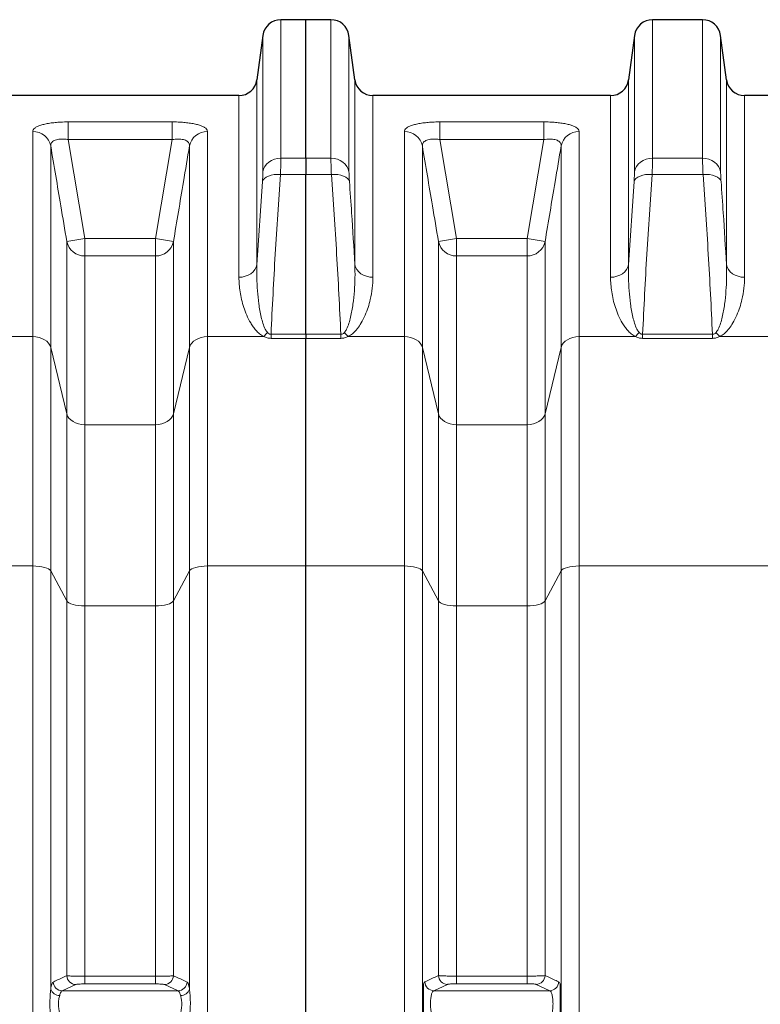
# Model space of a CAD drawing. Units: millimetres. Extents: x 15 to 590, y 5 to 415.
# Drawn here: x 167 to 192, y 293 to 326 of the extents above; entities that cross this region are included whole.
import ezdxf

# ---------------------------------------------------------------- set-up
doc = ezdxf.new("R2010")
doc.units = ezdxf.units.MM
doc.layers.add('DIMENSION', color=7, linetype='Continuous')
doc.styles.add('SLDTEXTSTYLE0', font='TXT', dxfattribs={"width": 0.605})
doc.dimstyles.new('SLDDIMSTYLE0', dxfattribs={"dimtxt": 2.5, "dimasz": 2.5, "dimexe": 0, "dimexo": 0.0625, "dimtad": 1, "dimlfac": 20, "dimrnd": 1e-09, "dimzin": 12, "dimdsep": 46, "dimtxsty": 'SLDTEXTSTYLE0', "dimsah": 1, "dimcen": 0.09, "dimadec": 0, "dimazin": 3, "dimtfac": 1, "dimtofl": 0, "dimtmove": 0, "dimatfit": 3, "dimfxl": 0, "dimfrac": 2, "dimtolj": 1, "dimtzin": 12, "dimarcsym": 0})

# ---------------------------------------------------------------- blocks, each defined once
blk = doc.blocks.new('_D')
at = {"layer": 'DIMENSION'}
for p, q in [((107.06, 306.625), (107.06, 238.789)), ((272.91, 297.997), (272.91, 238.789)), ((107.06, 239.789), (272.91, 239.789))]:
    blk.add_line(p, q, dxfattribs=at)
for points in [[(107.06, 239.789), (109.56, 239.405), (109.56, 240.174)], [(272.91, 239.789), (270.41, 240.174), (270.41, 239.405)]]:
    blk.add_solid(points, dxfattribs=at)
at = {"layer": 'DIMENSION', "insert": (184.549, 243.012), "char_height": 2.5, "attachment_point": 1, "style": 'SLDTEXTSTYLE0'}
blk.add_mtext('3317', dxfattribs=at)

msp = doc.modelspace()

# ---------------------------------------------------------------- linework, layer by layer
at = {"color": 7, "linetype": 'Continuous', "lineweight": 25}
for p, q in [((176.6854, 325.62547), (175.86071, 325.62547)), ((177.51009, 325.62547), (176.6854, 325.62547)), ((176.6854, 321.06016), (176.6854, 325.62547)), ((189.76009, 325.62547), (188.11071, 325.62547)), ((175.26597, 325.10476), (175.0715, 323.64617)), ((178.29931, 323.64617), (178.10483, 325.10476)), ((187.51597, 325.10476), (187.3215, 323.64617)), ((190.54931, 323.64617), (190.35483, 325.10476)), ((174.47676, 323.12547), (166.64405, 323.12547)), ((186.72676, 323.12547), (178.89405, 323.12547)), ((198.97676, 323.12547), (191.14405, 323.12547)), ((176.6854, 321.06016), (176.6854, 320.52756)), ((176.6854, 315.25655), (176.6854, 320.52756)), ((176.6854, 315.25655), (176.6854, 315.12277)), ((176.6854, 307.62137), (176.6854, 315.12277)), ((176.6854, 255.44266), (176.6854, 307.62137))]:
    msp.add_line(p, q, dxfattribs=at)
at = {"color": 1, "linetype": 'Continuous', "lineweight": 18}
for p, q in [((175.86071, 325.62547), (175.86071, 321.06016)), ((177.51009, 321.06016), (177.51009, 325.62547)), ((188.11071, 325.62547), (188.11071, 321.06016)), ((189.76009, 321.06016), (189.76009, 325.62547)), ((175.26597, 320.61493), (175.26597, 325.10476)), ((178.10483, 325.10476), (178.10483, 320.61493)), ((187.51597, 320.61493), (187.51597, 325.10476)), ((190.35483, 325.10476), (190.35483, 320.61493)), ((175.0715, 323.64617), (175.0715, 317.55044)), ((178.29931, 317.55044), (178.29931, 323.64617)), ((187.3215, 323.64617), (187.3215, 317.55044)), ((190.54931, 317.55044), (190.54931, 323.64617)), ((174.47676, 317.13726), (174.47676, 323.12547)), ((178.89405, 323.12547), (178.89405, 317.13726)), ((186.72676, 317.13726), (186.72676, 323.12547)), ((191.14405, 323.12547), (191.14405, 317.13726)), ((168.84488, 322.25653), (172.27592, 322.25653)), ((168.84488, 321.67451), (168.84488, 322.25653)), ((172.27592, 321.67451), (172.27592, 322.25653)), ((181.09488, 322.25653), (184.52592, 322.25653)), ((181.09488, 322.25653), (181.09488, 321.67451)), ((184.52592, 322.25653), (184.52592, 321.67451)), ((167.68194, 315.18155), (167.68194, 321.9388)), ((173.43886, 321.9388), (173.43886, 315.18155)), ((179.93194, 315.18155), (179.93194, 321.9388)), ((185.68886, 321.9388), (185.68886, 315.18155)), ((168.84488, 321.67451), (169.39417, 318.41023)), ((172.27592, 321.67451), (168.84488, 321.67451)), ((171.72663, 318.41023), (172.27592, 321.67451)), ((181.09488, 321.67451), (181.64417, 318.41023)), ((184.52592, 321.67451), (181.09488, 321.67451)), ((183.97663, 318.41023), (184.52592, 321.67451)), ((168.27283, 321.46327), (168.27283, 314.82155)), ((172.84798, 314.82155), (172.84798, 321.46327)), ((180.52283, 321.46327), (180.52283, 314.82155)), ((185.09798, 314.82155), (185.09798, 321.46327)), ((175.86071, 321.06016), (176.6854, 321.06016)), ((176.6854, 321.06016), (177.51009, 321.06016)), ((188.11071, 321.06016), (189.76009, 321.06016)), ((175.0715, 317.55044), (175.25157, 320.29478)), ((176.6854, 320.52756), (175.84631, 320.52756)), ((177.5245, 320.52756), (176.6854, 320.52756)), ((187.3215, 317.55044), (187.50157, 320.29478)), ((189.7745, 320.52756), (188.09631, 320.52756)), ((169.39417, 318.41023), (168.80328, 318.3114)), ((169.39417, 317.84106), (169.39417, 318.41023)), ((169.39417, 318.41023), (171.72663, 318.41023)), ((172.31752, 318.3114), (171.72663, 318.41023)), ((171.72663, 317.84106), (171.72663, 318.41023)), ((181.05328, 318.3114), (181.64417, 318.41023)), ((181.64417, 318.41023), (181.64417, 317.84106)), ((181.64417, 318.41023), (183.97663, 318.41023)), ((183.97663, 318.41023), (184.56752, 318.3114)), ((183.97663, 318.41023), (183.97663, 317.84106)), ((168.80328, 312.63725), (168.80328, 318.3114)), ((172.31752, 318.3114), (172.31752, 312.63725)), ((181.05328, 312.63725), (181.05328, 318.3114)), ((184.56752, 318.3114), (184.56752, 312.63725)), ((169.39417, 317.84106), (169.39417, 312.27726)), ((171.72663, 317.84106), (169.39417, 317.84106)), ((171.72663, 312.27726), (171.72663, 317.84106)), ((181.64417, 317.84106), (181.64417, 312.27726)), ((183.97663, 317.84106), (181.64417, 317.84106)), ((183.97663, 312.27726), (183.97663, 317.84106)), ((167.68194, 315.18155), (165.82663, 315.18155)), ((167.68194, 307.62137), (167.68194, 315.18155)), ((173.43886, 315.18155), (173.43886, 307.62137)), ((175.29417, 315.18155), (173.43886, 315.18155)), ((175.53414, 315.25655), (175.53414, 315.12277)), ((175.53414, 315.25655), (176.6854, 315.25655)), ((176.6854, 315.12277), (175.53414, 315.12277)), ((176.6854, 315.25655), (177.83667, 315.25655)), ((177.83667, 315.12277), (176.6854, 315.12277)), ((177.83667, 315.25655), (177.83667, 315.12277)), ((178.07663, 315.18155), (179.93194, 315.18155)), ((179.93194, 307.62137), (179.93194, 315.18155)), ((185.68886, 315.18155), (185.68886, 307.62137)), ((185.68886, 315.18155), (187.54417, 315.18155)), ((187.78414, 315.25655), (187.78414, 315.12277)), ((187.78414, 315.25655), (190.08667, 315.25655)), ((190.08667, 315.12277), (187.78414, 315.12277)), ((190.08667, 315.25655), (190.08667, 315.12277)), ((190.32663, 315.18155), (192.18194, 315.18155)), ((168.27283, 314.82155), (168.27283, 307.45866)), ((168.80328, 312.63725), (168.27283, 314.82155)), ((172.84798, 314.82155), (172.31752, 312.63725)), ((172.84798, 307.45866), (172.84798, 314.82155)), ((180.52283, 314.82155), (180.52283, 307.45866)), ((180.52283, 314.82155), (181.05328, 312.63725)), ((184.56752, 312.63725), (185.09798, 314.82155)), ((185.09798, 307.45866), (185.09798, 314.82155)), ((168.80328, 306.47141), (168.80328, 312.63725)), ((172.31752, 312.63725), (172.31752, 306.47141)), ((181.05328, 306.47141), (181.05328, 312.63725)), ((184.56752, 312.63725), (184.56752, 306.47141)), ((169.39417, 312.27726), (169.39417, 306.3087)), ((169.39417, 312.27726), (171.72663, 312.27726)), ((171.72663, 306.3087), (171.72663, 312.27726)), ((181.64417, 312.27726), (181.64417, 306.3087)), ((181.64417, 312.27726), (183.97663, 312.27726)), ((183.97663, 306.3087), (183.97663, 312.27726)), ((167.68194, 307.62137), (161.18886, 307.62137)), ((167.68194, 259.08483), (167.68194, 307.62137)), ((168.27283, 307.45866), (168.27283, 293.66936)), ((168.80328, 306.47141), (168.27283, 307.45866)), ((172.84798, 307.45866), (172.31752, 306.47141)), ((172.84798, 293.66936), (172.84798, 307.45866)), ((173.43886, 307.62137), (173.43886, 259.08483)), ((176.6854, 307.62137), (173.43886, 307.62137)), ((176.6854, 307.62137), (179.93194, 307.62137)), ((179.93194, 255.44266), (179.93194, 307.62137)), ((180.52283, 307.45866), (180.52283, 255.62304)), ((180.52283, 307.45866), (181.05328, 306.47141)), ((184.56752, 306.47141), (185.09798, 307.45866)), ((185.09798, 255.62304), (185.09798, 307.45866)), ((185.68886, 307.62137), (185.68886, 255.44266)), ((185.68886, 307.62137), (192.18194, 307.62137)), ((168.80328, 294.11734), (168.80328, 306.47141)), ((172.31752, 306.47141), (172.31752, 294.11734)), ((181.05328, 294.12324), (181.05328, 306.47141)), ((184.56752, 306.47141), (184.56752, 294.12324)), ((169.39417, 306.3087), (169.39417, 294.0987)), ((171.72663, 306.3087), (169.39417, 306.3087)), ((171.72663, 294.0987), (171.72663, 306.3087)), ((181.64417, 306.3087), (181.64417, 294.10459)), ((183.97663, 306.3087), (181.64417, 306.3087)), ((183.97663, 294.10459), (183.97663, 306.3087)), ((169.39417, 294.0987), (169.39417, 293.84681)), ((169.39417, 294.0987), (171.72663, 294.0987)), ((171.72663, 294.0987), (171.72663, 293.84681)), ((181.64417, 294.10459), (181.64417, 293.85272)), ((181.64417, 294.10459), (183.97663, 294.10459)), ((183.97663, 294.10459), (183.97663, 293.85272)), ((169.09873, 293.82644), (168.65106, 293.61803)), ((171.72663, 293.84681), (169.39417, 293.84681)), ((172.46974, 293.61803), (172.02208, 293.82644)), ((181.34873, 293.83235), (180.90091, 293.62387)), ((183.97663, 293.85272), (181.64417, 293.85272)), ((184.7199, 293.62387), (184.27208, 293.83235)), ((168.65106, 293.61803), (172.46974, 293.61803)), ((180.90091, 293.62387), (184.7199, 293.62387))]:
    msp.add_line(p, q, dxfattribs=at)
at = {"color": 1, "linetype": 'Continuous', "lineweight": 18, "flags": 128}
for points in [[(175.26597, 320.61493), (175.28974, 320.70477), (175.33191, 320.78953), (175.39112, 320.86647), (175.46548, 320.93312), (175.55257, 320.98733), (175.64959, 321.02735), (175.75342, 321.05189), (175.86071, 321.06016)], [(178.10483, 320.61493), (178.08106, 320.70477), (178.03889, 320.78953), (177.97968, 320.86647), (177.90533, 320.93312), (177.81823, 320.98733), (177.72121, 321.02735), (177.61738, 321.05189), (177.51009, 321.06016)], [(187.51597, 320.61493), (187.53974, 320.70477), (187.58191, 320.78953), (187.64112, 320.86647), (187.71548, 320.93312), (187.80257, 320.98733), (187.89959, 321.02735), (188.00342, 321.05189), (188.11071, 321.06016)], [(190.35483, 320.61493), (190.33106, 320.70477), (190.28889, 320.78953), (190.22968, 320.86647), (190.15533, 320.93312), (190.06823, 320.98733), (189.97121, 321.02735), (189.86738, 321.05189), (189.76009, 321.06016)], [(175.25157, 320.29478), (175.274, 320.34683), (175.31527, 320.39496), (175.37404, 320.43758), (175.44835, 320.47328), (175.53577, 320.50088), (175.63342, 320.51949), (175.73808, 320.52848), (175.84631, 320.52756)], [(178.11923, 320.29478), (178.09681, 320.34683), (178.05553, 320.39496), (177.99677, 320.43758), (177.92245, 320.47328), (177.83503, 320.50088), (177.73738, 320.51949), (177.63272, 320.52848), (177.5245, 320.52756)], [(187.50157, 320.29478), (187.524, 320.34683), (187.56527, 320.39496), (187.62404, 320.43758), (187.69835, 320.47328), (187.78577, 320.50088), (187.88342, 320.51949), (187.98808, 320.52848), (188.09631, 320.52756)], [(190.36923, 320.29478), (190.34681, 320.34683), (190.30553, 320.39496), (190.24677, 320.43758), (190.17245, 320.47328), (190.08503, 320.50088), (189.98738, 320.51949), (189.88272, 320.52848), (189.7745, 320.52756)], [(175.0715, 317.55044), (175.04773, 317.46706), (175.00556, 317.38841), (174.94635, 317.317), (174.87199, 317.25515), (174.7849, 317.20484), (174.68788, 317.1677), (174.58405, 317.14493), (174.47676, 317.13726)], [(178.29931, 317.55044), (178.32307, 317.46706), (178.36524, 317.38841), (178.42446, 317.317), (178.49881, 317.25515), (178.5859, 317.20484), (178.68293, 317.1677), (178.78676, 317.14493), (178.89405, 317.13726)], [(186.72676, 317.13726), (186.83405, 317.14493), (186.93788, 317.1677), (187.0349, 317.20484), (187.12199, 317.25515), (187.19635, 317.317), (187.25556, 317.38841), (187.29773, 317.46706), (187.3215, 317.55044)], [(190.54931, 317.55044), (190.57307, 317.46706), (190.61524, 317.38841), (190.67446, 317.317), (190.74881, 317.25515), (190.8359, 317.20484), (190.93293, 317.1677), (191.03676, 317.14493), (191.14405, 317.13726)], [(167.68194, 315.18155), (167.78613, 315.17493), (167.88715, 315.15527), (167.98194, 315.12318), (168.06761, 315.07962), (168.14157, 315.02593), (168.20156, 314.96372), (168.24576, 314.8949), (168.27283, 314.82155)], [(172.84798, 314.82155), (172.87505, 314.8949), (172.91925, 314.96372), (172.97923, 315.02593), (173.05319, 315.07962), (173.13886, 315.12318), (173.23365, 315.15527), (173.33467, 315.17493), (173.43886, 315.18155)], [(179.93194, 315.18155), (180.03613, 315.17493), (180.13715, 315.15527), (180.23194, 315.12318), (180.31761, 315.07962), (180.39157, 315.02593), (180.45156, 314.96372), (180.49576, 314.8949), (180.52283, 314.82155)], [(185.09798, 314.82155), (185.12505, 314.8949), (185.16925, 314.96372), (185.22923, 315.02593), (185.30319, 315.07962), (185.38886, 315.12318), (185.48365, 315.15527), (185.58467, 315.17493), (185.68886, 315.18155)], [(168.80328, 312.63725), (168.83035, 312.5639), (168.87455, 312.49508), (168.93454, 312.43288), (169.0085, 312.37918), (169.09417, 312.33562), (169.18896, 312.30353), (169.28998, 312.28388), (169.39417, 312.27726)], [(171.72663, 312.27726), (171.83082, 312.28388), (171.93185, 312.30353), (172.02663, 312.33562), (172.11231, 312.37918), (172.18626, 312.43288), (172.24625, 312.49508), (172.29045, 312.5639), (172.31752, 312.63725)], [(181.05328, 312.63725), (181.08035, 312.5639), (181.12455, 312.49508), (181.18454, 312.43288), (181.2585, 312.37918), (181.34417, 312.33562), (181.43896, 312.30353), (181.53998, 312.28388), (181.64417, 312.27726)], [(183.97663, 312.27726), (184.08082, 312.28388), (184.18185, 312.30353), (184.27663, 312.33562), (184.36231, 312.37918), (184.43626, 312.43288), (184.49625, 312.49508), (184.54045, 312.5639), (184.56752, 312.63725)], [(167.68194, 307.62137), (167.78613, 307.61838), (167.88715, 307.6095), (167.98194, 307.59499), (168.06761, 307.57531), (168.14157, 307.55104), (168.20156, 307.52292), (168.24576, 307.49181), (168.27283, 307.45866)], [(172.84798, 307.45866), (172.87505, 307.49181), (172.91925, 307.52292), (172.97923, 307.55104), (173.05319, 307.57531), (173.13886, 307.59499), (173.23365, 307.6095), (173.33467, 307.61838), (173.43886, 307.62137)], [(179.93194, 307.62137), (180.03613, 307.61838), (180.13715, 307.6095), (180.23194, 307.59499), (180.31761, 307.57531), (180.39157, 307.55104), (180.45156, 307.52292), (180.49576, 307.49181), (180.52283, 307.45866)], [(185.09798, 307.45866), (185.12505, 307.49181), (185.16925, 307.52292), (185.22923, 307.55104), (185.30319, 307.57531), (185.38886, 307.59499), (185.48365, 307.6095), (185.58467, 307.61838), (185.68886, 307.62137)], [(168.80328, 306.47141), (168.83035, 306.43826), (168.87455, 306.40715), (168.93454, 306.37904), (169.0085, 306.35477), (169.09417, 306.33508), (169.18896, 306.32057), (169.28998, 306.31169), (169.39417, 306.3087)], [(171.72663, 306.3087), (171.83082, 306.31169), (171.93185, 306.32057), (172.02663, 306.33508), (172.11231, 306.35477), (172.18626, 306.37904), (172.24625, 306.40715), (172.29045, 306.43826), (172.31752, 306.47141)], [(181.05328, 306.47141), (181.08035, 306.43826), (181.12455, 306.40715), (181.18454, 306.37904), (181.2585, 306.35477), (181.34417, 306.33508), (181.43896, 306.32057), (181.53998, 306.31169), (181.64417, 306.3087)], [(183.97663, 306.3087), (184.08082, 306.31169), (184.18185, 306.32057), (184.27663, 306.33508), (184.36231, 306.35477), (184.43626, 306.37904), (184.49625, 306.40715), (184.54045, 306.43826), (184.56752, 306.47141)]]:
    msp.add_lwpolyline(points, dxfattribs=at)
at = {"color": 7, "linetype": 'Continuous', "lineweight": 25}
for centre, start, end in [((175.86071, 325.02547), 90, 172.405357), ((177.51009, 325.02547), 7.594643, 90), ((188.11071, 325.02547), 90, 172.405357), ((189.76009, 325.02547), 7.594643, 90), ((174.47676, 323.72547), 270, 352.405357), ((178.89405, 323.72547), 187.594643, 270), ((186.72676, 323.72547), 270, 352.405357), ((191.14405, 323.72547), 187.594643, 270)]:
    msp.add_arc(centre, 0.6, start, end, dxfattribs=at)
at = {"color": 1, "linetype": 'Continuous', "lineweight": 18}
for centre, radius, start, end in [((167.69121, 321.34543), 0.59344, 11.453661, 90.89462), ((173.4296, 321.34543), 0.59344, 89.10538, 168.546339), ((179.94121, 321.34543), 0.59344, 11.453661, 90.89462), ((185.6796, 321.34543), 0.59344, 89.10538, 168.546339), ((169.3826, 318.43286), 0.59191, 191.840985, 271.120147), ((171.73821, 318.43286), 0.59191, 268.879853, 348.159015), ((181.6326, 318.43286), 0.59191, 191.840985, 271.120147), ((183.98821, 318.43286), 0.59191, 268.879853, 348.159015), ((174.63173, 315.88819), 0.9686, 313.15089, 324.028897), ((178.73908, 315.88819), 0.9686, 215.971103, 226.84911), ((186.88173, 315.88819), 0.9686, 313.15089, 324.028897), ((190.98908, 315.88819), 0.9686, 215.971103, 226.84911), ((169.10518, 294.12847), 0.3021, 182.111554, 268.77683), ((172.01563, 294.12847), 0.3021, 271.22317, 357.888446), ((181.35518, 294.13438), 0.3021, 182.112359, 268.776867), ((184.26563, 294.13438), 0.3021, 271.223133, 357.887641), ((168.65753, 293.92007), 0.3021, 182.031927, 268.773145), ((172.46328, 293.92007), 0.3021, 271.226855, 357.968073), ((180.90738, 293.9259), 0.3021, 182.032677, 268.77318), ((184.71343, 293.9259), 0.3021, 271.22682, 357.967323), ((168.56293, 293.77744), 0.30958, 200.432859, 270.988346), ((172.55787, 293.77744), 0.30958, 269.011654, 339.567141)]:
    msp.add_arc(centre, radius, start, end, dxfattribs=at)
for points, knots in [([(167.68194, 321.9388), (167.68518, 321.95837), (167.69165, 321.99751), (167.74333, 322.05296), (167.82661, 322.10403), (167.94002, 322.14885), (168.0799, 322.1863), (168.23861, 322.21597), (168.4138, 322.23751), (168.61606, 322.25322), (168.76272, 322.25535), (168.84488, 322.25653)], [0, 0, 0, 0, 0.11198236, 0.22393184, 0.33566968, 0.44737478, 0.55416254, 0.66093617, 0.76448921, 0.86804671, 1, 1, 1, 1]), ([(172.27592, 322.25653), (172.34147, 322.25575), (172.47257, 322.25417), (172.66406, 322.24164), (172.84417, 322.22145), (173.00743, 322.19359), (173.14804, 322.15863), (173.26415, 322.11759), (173.35158, 322.07097), (173.42268, 322.01197), (173.43281, 321.96617), (173.43886, 321.9388)], [0, 0, 0, 0, 0.10540359, 0.21079286, 0.31675926, 0.42272796, 0.52750739, 0.63230579, 0.73778914, 0.84329997, 1, 1, 1, 1]), ([(179.93194, 321.9388), (179.93518, 321.95837), (179.94165, 321.99751), (179.99333, 322.05296), (180.07661, 322.10403), (180.19002, 322.14885), (180.3299, 322.1863), (180.48861, 322.21597), (180.6638, 322.23751), (180.86606, 322.25322), (181.01272, 322.25535), (181.09488, 322.25653)], [0, 0, 0, 0, 0.11198236, 0.22393184, 0.33566968, 0.44737478, 0.55416254, 0.66093617, 0.76448921, 0.86804671, 1, 1, 1, 1]), ([(184.52592, 322.25653), (184.59147, 322.25575), (184.72257, 322.25417), (184.91406, 322.24164), (185.09417, 322.22145), (185.25743, 322.19359), (185.39804, 322.15863), (185.51415, 322.11759), (185.60158, 322.07097), (185.67268, 322.01197), (185.68281, 321.96617), (185.68886, 321.9388)], [0, 0, 0, 0, 0.10540359, 0.21079286, 0.31675926, 0.42272796, 0.52750739, 0.63230579, 0.73778914, 0.84329997, 1, 1, 1, 1]), ([(168.84488, 321.67451), (168.80295, 321.68011), (168.72943, 321.68993), (168.62607, 321.69169), (168.538, 321.68537), (168.45766, 321.66978), (168.38877, 321.64502), (168.33343, 321.6108), (168.29495, 321.56813), (168.27289, 321.51856), (168.27285, 321.48187), (168.27283, 321.46327)], [0, 0, 0, 0, 0.13300156, 0.23314156, 0.33675119, 0.4386996, 0.54468393, 0.65376896, 0.76702396, 0.88186151, 1, 1, 1, 1]), ([(172.84798, 321.46327), (172.84718, 321.48905), (172.84586, 321.53152), (172.81424, 321.58321), (172.77326, 321.62118), (172.71656, 321.65152), (172.64687, 321.67392), (172.56468, 321.68739), (172.47321, 321.69208), (172.37559, 321.68828), (172.30915, 321.6791), (172.27592, 321.67451)], [0, 0, 0, 0, 0.16421577, 0.27062654, 0.37694645, 0.47943426, 0.58187561, 0.6853366, 0.78882973, 0.89437768, 1, 1, 1, 1]), ([(180.52283, 321.46327), (180.52281, 321.48138), (180.52277, 321.51807), (180.54434, 321.56715), (180.58284, 321.61032), (180.63722, 321.64429), (180.70667, 321.66952), (180.78594, 321.68511), (180.87498, 321.69167), (180.97833, 321.69007), (181.05295, 321.68011), (181.09488, 321.67451)], [0, 0, 0, 0, 0.11495072, 0.23297522, 0.34217068, 0.45531396, 0.5572818, 0.66324695, 0.7633333, 0.86699805, 1, 1, 1, 1]), ([(184.52592, 321.67451), (184.55915, 321.6791), (184.62559, 321.68828), (184.72321, 321.69208), (184.81468, 321.68739), (184.89687, 321.67392), (184.96656, 321.65152), (185.02326, 321.62118), (185.06424, 321.58321), (185.09586, 321.53152), (185.09718, 321.48905), (185.09798, 321.46327)], [0, 0, 0, 0, 0.105622317, 0.211170268, 0.314663396, 0.418124389, 0.52056574, 0.623053553, 0.729373459, 0.835784235, 1, 1, 1, 1]), ([(168.80328, 318.3114), (168.73719, 318.7059), (168.56113, 319.75665), (168.38366, 320.80717), (168.27283, 321.46327)], [0, 0, 0, 0, 0.37544533, 1, 1, 1, 1]), ([(172.84798, 321.46327), (172.78131, 321.06887), (172.60375, 320.01837), (172.42756, 318.96764), (172.31752, 318.3114)], [0, 0, 0, 0, 0.37544532, 1, 1, 1, 1]), ([(181.05328, 318.3114), (180.98719, 318.7059), (180.81113, 319.75665), (180.63366, 320.80717), (180.52283, 321.46327)], [0, 0, 0, 0, 0.37544533, 1, 1, 1, 1]), ([(185.09798, 321.46327), (185.03131, 321.06887), (184.85375, 320.01837), (184.67756, 318.96764), (184.56752, 318.3114)], [0, 0, 0, 0, 0.37544532, 1, 1, 1, 1]), ([(175.86071, 321.06016), (175.86039, 321.01328), (175.85974, 320.9201), (175.85488, 320.73948), (175.84919, 320.59886), (175.84631, 320.52756)], [0, 0, 0, 0, 0.33289241, 0.66172458, 1, 1, 1, 1]), ([(177.5245, 320.52756), (177.52165, 320.5977), (177.516, 320.73721), (177.51109, 320.91835), (177.51043, 321.01245), (177.51009, 321.06016)], [0, 0, 0, 0, 0.33262294, 0.66157971, 1, 1, 1, 1]), ([(188.11071, 321.06016), (188.11039, 321.01328), (188.10974, 320.9201), (188.10488, 320.73948), (188.09919, 320.59886), (188.09631, 320.52756)], [0, 0, 0, 0, 0.33289241, 0.66172458, 1, 1, 1, 1]), ([(189.7745, 320.52756), (189.77165, 320.5977), (189.766, 320.73721), (189.76109, 320.91835), (189.76043, 321.01245), (189.76009, 321.06016)], [0, 0, 0, 0, 0.33262294, 0.66157971, 1, 1, 1, 1]), ([(175.25157, 320.29478), (175.25438, 320.33644), (175.26008, 320.42097), (175.26499, 320.52987), (175.26565, 320.58673), (175.26597, 320.61493)], [0, 0, 0, 0, 0.32885026, 0.66717728, 1, 1, 1, 1]), ([(178.10483, 320.61493), (178.10515, 320.58709), (178.10579, 320.5306), (178.11066, 320.42193), (178.11639, 320.33692), (178.11923, 320.29478)], [0, 0, 0, 0, 0.32888716, 0.66729132, 1, 1, 1, 1]), ([(187.50157, 320.29478), (187.50438, 320.33644), (187.51008, 320.42097), (187.51499, 320.52987), (187.51565, 320.58673), (187.51597, 320.61493)], [0, 0, 0, 0, 0.32885026, 0.66717728, 1, 1, 1, 1]), ([(190.35483, 320.61493), (190.35515, 320.58709), (190.35579, 320.5306), (190.36066, 320.42193), (190.36639, 320.33692), (190.36923, 320.29478)], [0, 0, 0, 0, 0.32888716, 0.66729132, 1, 1, 1, 1]), ([(175.84631, 320.52756), (175.78541, 319.64951), (175.6636, 317.8933), (175.57729, 316.13551), (175.53414, 315.25655)], [0, 0, 0, 0, 0.49996736, 1, 1, 1, 1]), ([(177.83667, 315.25655), (177.79352, 316.13539), (177.70721, 317.89318), (177.5854, 319.64939), (177.5245, 320.52756)], [0, 0, 0, 0, 0.499964629, 1, 1, 1, 1]), ([(178.11923, 320.29478), (178.14375, 319.94923), (178.20864, 319.03471), (178.26454, 318.11971), (178.29931, 317.55044)], [0, 0, 0, 0, 0.37785007, 1, 1, 1, 1]), ([(188.09631, 320.52756), (188.03541, 319.64951), (187.9136, 317.8933), (187.82729, 316.13551), (187.78414, 315.25655)], [0, 0, 0, 0, 0.49996736, 1, 1, 1, 1]), ([(190.08667, 315.25655), (190.04352, 316.13539), (189.95721, 317.89318), (189.8354, 319.64939), (189.7745, 320.52756)], [0, 0, 0, 0, 0.499964629, 1, 1, 1, 1]), ([(190.36923, 320.29478), (190.39375, 319.94923), (190.45864, 319.03471), (190.51454, 318.11971), (190.54931, 317.55044)], [0, 0, 0, 0, 0.37785007, 1, 1, 1, 1]), ([(175.0715, 317.55044), (175.06891, 317.40862), (175.06374, 317.12498), (175.0853, 316.69307), (175.12763, 316.25723), (175.18971, 315.89741), (175.26595, 315.61991), (175.32431, 315.44867), (175.39121, 315.35386), (175.41562, 315.31926)], [0, 0, 0, 0, 0.1920062, 0.38400994, 0.57780007, 0.77147651, 0.85985534, 0.94885282, 1, 1, 1, 1]), ([(177.95518, 315.31926), (177.9796, 315.35386), (178.04611, 315.4481), (178.10466, 315.61928), (178.18058, 315.89532), (178.24245, 316.25278), (178.28508, 316.68717), (178.30708, 317.12062), (178.3019, 317.40716), (178.29931, 317.55044)], [0, 0, 0, 0, 0.05114712, 0.13931795, 0.2285241, 0.42023789, 0.61206224, 0.80602977, 1, 1, 1, 1]), ([(187.3215, 317.55044), (187.31891, 317.40862), (187.31374, 317.12498), (187.3353, 316.69307), (187.37763, 316.25723), (187.43971, 315.89741), (187.51595, 315.61991), (187.57431, 315.44867), (187.64121, 315.35386), (187.66562, 315.31926)], [0, 0, 0, 0, 0.1920062, 0.38400994, 0.577800067, 0.771476506, 0.859855344, 0.94885282, 1, 1, 1, 1]), ([(190.20518, 315.31926), (190.2296, 315.35386), (190.29611, 315.4481), (190.35466, 315.61928), (190.43058, 315.89532), (190.49245, 316.25278), (190.53508, 316.68717), (190.55708, 317.12062), (190.5519, 317.40716), (190.54931, 317.55044)], [0, 0, 0, 0, 0.051147125, 0.13931795, 0.228524096, 0.420237888, 0.612062241, 0.806029765, 1, 1, 1, 1]), ([(175.29417, 315.18155), (175.24422, 315.21214), (175.14471, 315.27308), (175.0339, 315.38734), (174.94058, 315.50653), (174.83604, 315.67297), (174.72734, 315.88572), (174.62979, 316.14474), (174.55968, 316.40365), (174.51242, 316.65593), (174.48219, 316.90092), (174.47857, 317.05848), (174.47676, 317.13726)], [0, 0, 0, 0, 0.06257719, 0.12467085, 0.18709425, 0.2494742, 0.37631675, 0.5035456, 0.63101388, 0.75818379, 0.87909243, 1, 1, 1, 1]), ([(178.89405, 317.13726), (178.88988, 317.0166), (178.88155, 316.7753), (178.81976, 316.4422), (178.73895, 316.14489), (178.64263, 315.8859), (178.52507, 315.65258), (178.4095, 315.47709), (178.30985, 315.36004), (178.21455, 315.26552), (178.12672, 315.21204), (178.07663, 315.18155)], [0, 0, 0, 0, 0.18468804, 0.36936907, 0.49646429, 0.62364865, 0.75052294, 0.8430513, 0.89025817, 0.93741247, 1, 1, 1, 1]), ([(187.54417, 315.18155), (187.49422, 315.21214), (187.39471, 315.27308), (187.2839, 315.38734), (187.19058, 315.50653), (187.08604, 315.67297), (186.97734, 315.88572), (186.87979, 316.14474), (186.80968, 316.40365), (186.76242, 316.65593), (186.73219, 316.90092), (186.72857, 317.05848), (186.72676, 317.13726)], [0, 0, 0, 0, 0.06257719, 0.12467085, 0.18709425, 0.2494742, 0.37631675, 0.5035456, 0.63101388, 0.75818379, 0.87909243, 1, 1, 1, 1]), ([(191.14405, 317.13726), (191.13988, 317.0166), (191.13155, 316.7753), (191.06976, 316.4422), (190.98895, 316.14489), (190.89263, 315.8859), (190.77507, 315.65258), (190.6595, 315.47709), (190.55985, 315.36004), (190.46455, 315.26552), (190.37672, 315.21204), (190.32663, 315.18155)], [0, 0, 0, 0, 0.18468804, 0.36936907, 0.49646429, 0.62364865, 0.75052294, 0.8430513, 0.89025817, 0.93741247, 1, 1, 1, 1]), ([(175.53414, 315.12277), (175.49163, 315.12584), (175.40482, 315.1321), (175.33155, 315.16484), (175.29417, 315.18155)], [0, 0, 0, 0, 0.48975731, 1, 1, 1, 1]), ([(175.41562, 315.31926), (175.4327, 315.30202), (175.45686, 315.27763), (175.50142, 315.2583), (175.52355, 315.25712), (175.53414, 315.25655)], [0, 0, 0, 0, 0.55706334, 0.78794404, 1, 1, 1, 1]), ([(177.83667, 315.25655), (177.84728, 315.25712), (177.86943, 315.25829), (177.90722, 315.2749), (177.93474, 315.29707), (177.9509, 315.31462), (177.95518, 315.31926)], [0, 0, 0, 0, 0.21194775, 0.44232497, 0.85247781, 1, 1, 1, 1]), ([(178.07663, 315.18155), (178.03925, 315.16484), (177.96598, 315.1321), (177.87918, 315.12584), (177.83667, 315.12277)], [0, 0, 0, 0, 0.51024269, 1, 1, 1, 1]), ([(187.78414, 315.12277), (187.73983, 315.1261), (187.65302, 315.13263), (187.57995, 315.16547), (187.54417, 315.18155)], [0, 0, 0, 0, 0.51042276, 1, 1, 1, 1]), ([(187.66562, 315.31926), (187.68203, 315.30267), (187.7056, 315.27885), (187.74953, 315.25866), (187.77269, 315.25725), (187.78414, 315.25655)], [0, 0, 0, 0, 0.53675696, 0.77107387, 1, 1, 1, 1]), ([(190.08667, 315.25655), (190.09728, 315.25712), (190.11943, 315.25829), (190.15722, 315.2749), (190.18474, 315.29707), (190.2009, 315.31462), (190.20518, 315.31926)], [0, 0, 0, 0, 0.211947751, 0.442324969, 0.852477805, 1, 1, 1, 1]), ([(190.32663, 315.18155), (190.28925, 315.16484), (190.21598, 315.1321), (190.12918, 315.12584), (190.08667, 315.12277)], [0, 0, 0, 0, 0.51024269, 1, 1, 1, 1]), ([(168.35562, 293.90935), (168.38947, 293.92507), (168.53881, 293.9944), (168.68795, 294.06372), (168.80328, 294.11734)], [0, 0, 0, 0, 0.22664893, 1, 1, 1, 1]), ([(168.80328, 294.11734), (168.81078, 294.11611), (168.82598, 294.11362), (168.86995, 294.11012), (168.92882, 294.10689), (169.00125, 294.10411), (169.08575, 294.10181), (169.18006, 294.10008), (169.28416, 294.09893), (169.35709, 294.09878), (169.39417, 294.0987)], [0, 0, 0, 0, 0.12139731, 0.24639061, 0.36856429, 0.49445231, 0.61526703, 0.73972406, 0.86766094, 1, 1, 1, 1]), ([(171.72663, 294.0987), (171.79264, 294.09894), (171.92435, 294.09942), (172.10064, 294.10317), (172.23703, 294.10868), (172.2986, 294.11383), (172.31461, 294.1168), (172.31752, 294.11734)], [0, 0, 0, 0, 0.2356001, 0.47008165, 0.70589461, 0.94651459, 1, 1, 1, 1]), ([(172.31752, 294.11734), (172.35131, 294.10162), (172.50041, 294.0323), (172.64972, 293.96297), (172.76519, 293.90935)], [0, 0, 0, 0, 0.22664893, 1, 1, 1, 1]), ([(180.60546, 293.91518), (180.63931, 293.9309), (180.78871, 294.00025), (180.9379, 294.0696), (181.05328, 294.12324)], [0, 0, 0, 0, 0.22656756, 1, 1, 1, 1]), ([(181.05328, 294.12324), (181.06078, 294.12201), (181.07598, 294.11952), (181.11995, 294.11602), (181.17883, 294.11278), (181.25126, 294.11), (181.33576, 294.10769), (181.43007, 294.10597), (181.53416, 294.10481), (181.60709, 294.10466), (181.64417, 294.10459)], [0, 0, 0, 0, 0.12139903, 0.24639415, 0.3685701, 0.4944606, 0.61527654, 0.73973492, 0.86766662, 1, 1, 1, 1]), ([(183.97663, 294.10459), (184.04264, 294.10483), (184.17434, 294.10531), (184.35063, 294.10906), (184.48702, 294.11458), (184.5486, 294.11973), (184.56461, 294.1227), (184.56752, 294.12324)], [0, 0, 0, 0, 0.23559593, 0.47007255, 0.70588146, 0.94650062, 1, 1, 1, 1]), ([(184.56752, 294.12324), (184.60131, 294.10753), (184.75046, 294.03818), (184.89982, 293.96882), (185.01534, 293.91518)], [0, 0, 0, 0, 0.22656756, 1, 1, 1, 1]), ([(168.27283, 293.66936), (168.2758, 293.68857), (168.2835, 293.73838), (168.29859, 293.8048), (168.32256, 293.87828), (168.34288, 293.89738), (168.35562, 293.90935)], [0, 0, 0, 0, 0.14322504, 0.37142132, 0.60605093, 1, 1, 1, 1]), ([(169.39417, 293.84681), (169.35764, 293.84649), (169.28649, 293.84587), (169.19511, 293.84118), (169.12662, 293.83462), (169.10802, 293.82917), (169.09873, 293.82644)], [0, 0, 0, 0, 0.257924151, 0.502315598, 0.751240567, 1, 1, 1, 1]), ([(172.02208, 293.82644), (172.02062, 293.82704), (172.01263, 293.83031), (171.982, 293.83594), (171.91391, 293.84196), (171.82571, 293.84603), (171.75966, 293.84655), (171.72663, 293.84681)], [0, 0, 0, 0, 0.0540664, 0.29671412, 0.53304037, 0.76646926, 1, 1, 1, 1]), ([(172.76519, 293.90935), (172.77276, 293.90364), (172.78813, 293.89206), (172.80933, 293.84635), (172.82861, 293.78031), (172.84094, 293.71684), (172.84689, 293.67671), (172.84798, 293.66936)], [0, 0, 0, 0, 0.23317558, 0.47304709, 0.70619175, 0.94622537, 1, 1, 1, 1]), ([(180.5604, 293.84534), (180.56076, 293.84635), (180.56775, 293.8658), (180.58231, 293.89761), (180.59767, 293.90927), (180.60546, 293.91518)], [0, 0, 0, 0, 0.02617406, 0.50616787, 1, 1, 1, 1]), ([(181.64417, 293.85272), (181.60764, 293.8524), (181.53649, 293.85178), (181.44511, 293.84709), (181.37662, 293.84053), (181.35802, 293.83507), (181.34873, 293.83235)], [0, 0, 0, 0, 0.25791184, 0.50230513, 0.75123539, 1, 1, 1, 1]), ([(184.27208, 293.83235), (184.27062, 293.83295), (184.26263, 293.83622), (184.232, 293.84185), (184.16391, 293.84787), (184.0757, 293.85194), (184.00966, 293.85246), (183.97663, 293.85272)], [0, 0, 0, 0, 0.05408092, 0.29672918, 0.53305165, 0.76647487, 1, 1, 1, 1]), ([(185.01534, 293.91518), (185.02314, 293.90955), (185.03897, 293.89812), (185.05319, 293.86311), (185.0604, 293.84534)], [0, 0, 0, 0, 0.49253372, 1, 1, 1, 1]), ([(168.27283, 292.73346), (168.26711, 292.79916), (168.25426, 292.94665), (168.24173, 293.19065), (168.2491, 293.40183), (168.26251, 293.56187), (168.26937, 293.63335), (168.27283, 293.66936)], [0, 0, 0, 0, 0.20854902, 0.46819399, 0.74141345, 0.8697182, 1, 1, 1, 1]), ([(168.56827, 293.4679), (168.5576, 293.4243), (168.53632, 293.33737), (168.52117, 293.17221), (168.5414, 293.01416), (168.55979, 292.92409), (168.56827, 292.88256)], [0, 0, 0, 0, 0.26587397, 0.53009245, 0.78335985, 1, 1, 1, 1]), ([(168.65106, 293.61803), (168.63838, 293.61037), (168.61094, 293.59378), (168.58386, 293.53054), (168.57125, 293.47987), (168.56827, 293.4679)], [0, 0, 0, 0, 0.39620607, 0.85745434, 1, 1, 1, 1]), ([(172.55253, 293.4679), (172.55144, 293.47249), (172.54076, 293.51748), (172.51513, 293.58807), (172.4849, 293.60803), (172.46974, 293.61803)], [0, 0, 0, 0, 0.05357714, 0.52527605, 1, 1, 1, 1]), ([(172.55253, 292.88256), (172.56321, 292.93404), (172.58448, 293.03668), (172.59963, 293.2071), (172.5794, 293.35715), (172.56101, 293.43296), (172.55253, 293.4679)], [0, 0, 0, 0, 0.26587397, 0.53009245, 0.78335985, 1, 1, 1, 1]), ([(172.84798, 293.66936), (172.8537, 293.61074), (172.86654, 293.47913), (172.87908, 293.24308), (172.8717, 293.0269), (172.85829, 292.85494), (172.85143, 292.77416), (172.84798, 292.73346)], [0, 0, 0, 0, 0.20854902, 0.46819399, 0.74141345, 0.8697182, 1, 1, 1, 1]), ([(180.90091, 293.62387), (180.88573, 293.61382), (180.85548, 293.5938), (180.81955, 293.49479), (180.79627, 293.35751), (180.78849, 293.19388), (180.79657, 293.02439), (180.8194, 292.86652), (180.85455, 292.73791), (180.8965, 292.65219), (180.92594, 292.63505), (180.93966, 292.62706)], [0, 0, 0, 0, 0.115613006, 0.230489247, 0.343364691, 0.454074832, 0.563763049, 0.673957401, 0.785945454, 0.900287517, 1, 1, 1, 1]), ([(184.68114, 292.62706), (184.69486, 292.63505), (184.72431, 292.65219), (184.76625, 292.73791), (184.8014, 292.86652), (184.82423, 293.02439), (184.83232, 293.19388), (184.82453, 293.35751), (184.80125, 293.49479), (184.76532, 293.5938), (184.73507, 293.61382), (184.7199, 293.62387)], [0, 0, 0, 0, 0.09971248, 0.21405455, 0.3260426, 0.43623695, 0.54592517, 0.65663531, 0.76951075, 0.88438699, 1, 1, 1, 1])]:
    msp.add_open_spline(points, degree=3, knots=knots, dxfattribs=at)
at = {"color": 7, "linetype": 'Continuous', "lineweight": 25}
for points, knots in [([(180.5604, 292.5098), (180.5604, 292.5288), (180.5604, 292.58479), (180.5604, 292.66991), (180.5604, 292.79272), (180.5604, 292.94239), (180.5604, 293.11475), (180.5604, 293.28392), (180.5604, 293.45217), (180.5604, 293.6188), (180.5604, 293.73549), (180.5604, 293.81552), (180.5604, 293.83969), (180.5604, 293.84534)], [0, 0, 0, 0, 0.03943579, 0.11618839, 0.19303546, 0.31372869, 0.43830223, 0.55008639, 0.66636799, 0.80614538, 0.94859867, 0.98797712, 1, 1, 1, 1]), ([(185.0604, 293.84534), (185.0604, 293.82749), (185.0604, 293.77491), (185.0604, 293.70284), (185.0604, 293.59839), (185.0604, 293.46477), (185.0604, 293.30218), (185.0604, 293.13422), (185.0604, 292.9568), (185.0604, 292.77077), (185.0604, 292.63124), (185.0604, 292.54033), (185.0604, 292.51559), (185.0604, 292.5098)], [0, 0, 0, 0, 0.039438257, 0.116178438, 0.19306614, 0.315836991, 0.438298891, 0.552291653, 0.666344281, 0.806132326, 0.948595663, 0.987976811, 1, 1, 1, 1])]:
    msp.add_open_spline(points, degree=3, knots=knots, dxfattribs=at)

# ---------------------------------------------------------------- dimensions: what is measured, and where the dimension line sits
at = {"layer": 'DIMENSION'}
dim = msp.add_linear_dim(base=(272.9104, 239.78928), p1=(107.0604, 306.62547), p2=(272.9104, 297.99747), dimstyle='SLDDIMSTYLE0', dxfattribs=at)
dim.commit()
dim.dimension.update_dxf_attribs({"geometry": '_D', "text_midpoint": (188.3681, 239.78928), "dimtype": 160})

doc.saveas('drawing.dxf')
